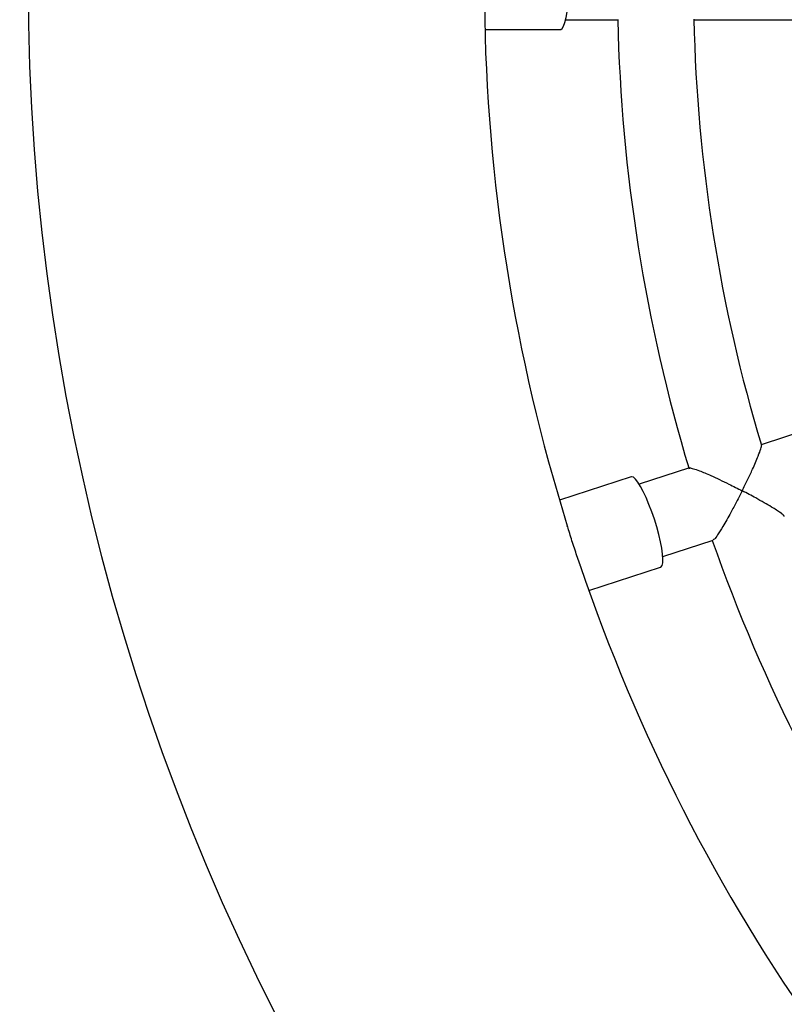
# Model space of a CAD drawing. Units: millimetres. Extents: x 1.1 to 12.2, y 0.7 to 13.8.
# Drawn here: x 5.3 to 5.5, y 7.1 to 7.4 of the extents above; entities that cross this region are included whole.
import ezdxf

# ---------------------------------------------------------------- set-up
doc = ezdxf.new("R2010")
doc.units = ezdxf.units.MM
doc.styles.add('SLDTEXTSTYLE0', font='TXT', dxfattribs={"width": 0.75})
doc.dimstyles.new('SLDDIMSTYLE0', dxfattribs={"dimtxt": 0.35, "dimasz": 0.3302, "dimexe": 0, "dimexo": 0.0625, "dimgap": 0.08750000000000001, "dimtad": 1, "dimdec": 0, "dimlfac": 100, "dimrnd": 1e-09, "dimzin": 12, "dimdsep": 46, "dimtxsty": 'SLDTEXTSTYLE0', "dimsah": 1, "dimcen": 0.09, "dimadec": 0, "dimazin": 3, "dimtfac": 1, "dimtdec": 0, "dimtofl": 0, "dimtmove": 0, "dimatfit": 3, "dimfxl": 0, "dimfrac": 2, "dimtolj": 1, "dimtzin": 12, "dimarcsym": 0})

# ---------------------------------------------------------------- blocks, each defined once
blk = doc.blocks.new('_D_1')
at = {"color": 161, "linetype": 'Continuous', "lineweight": 18}
for p, q in [((2.196354080785057, 10.97152793327732), (2.196354080785053, 12.23268286444095)), ((10.44435408078507, 3.970527933277336), (10.44435408078503, 12.23268286444098)), ((10.44435408078503, 12.13268286444098), (2.196354080785053, 12.13268286444095))]:
    blk.add_line(p, q, dxfattribs=at)
for points in [[(2.196354080785053, 12.13268286444095), (2.526554080785053, 12.08188286444095), (2.526554080785053, 12.18348286444095)], [(10.44435408078503, 12.13268286444098), (10.11415408078503, 12.18348286444098), (10.11415408078503, 12.08188286444098)]]:
    blk.add_solid(points, dxfattribs=at)
at = {"color": 161, "linetype": 'Continuous', "lineweight": 18, "insert": (5.919286518741599, 12.58385655589886), "char_height": 0.35, "attachment_point": 1, "style": 'SLDTEXTSTYLE0'}
blk.add_mtext('825', dxfattribs=at)

msp = doc.modelspace()

# ---------------------------------------------------------------- linework, layer by layer
at = {"color": 7, "linetype": 'Continuous', "lineweight": 25}
for p, q in [((5.487754327437017, 7.40054812029048), (5.501681133511606, 7.40054812029048)), ((5.521471744131732, 7.40054812029048), (5.556664894716183, 7.40054812029048)), ((5.466516868805839, 7.398048120290486), (5.486354080785069, 7.398048120290486)), ((5.572637464934528, 7.299634853233515), (5.539176795908453, 7.288762822817812)), ((5.520347567434427, 7.282644835621732), (5.507109627048308, 7.278343568052725)), ((5.50500537085961, 7.280288509331699), (5.486139061141636, 7.274158473709099)), ((5.513289966935804, 7.25932243772682), (5.526535146604219, 7.263626057481232)), ((5.49386448600101, 7.25038206080172), (5.512730795718984, 7.25651209642432))]:
    msp.add_line(p, q, dxfattribs=at)
at = {"color": 7, "linetype": 'Continuous', "lineweight": 25, "flags": 128}
for points in [[(5.486354080785069, 7.398048120290486), (5.486453127706203, 7.398059383212928), (5.486845752355814, 7.398328679803639), (5.487224232509518, 7.39894950744928), (5.487577679982392, 7.399904006068819), (5.487895926734159, 7.401164716474827), (5.488169817385204, 7.402695370324292), (5.488391472600165, 7.404451933492815), (5.488554515762077, 7.40638387285621), (5.488654256416022, 7.408435610036464), (5.488687825204984, 7.410548120290486)], [(5.511087606127224, 7.269121469564291), (5.510402878742453, 7.271120212880851), (5.509673998086892, 7.273040709338756), (5.508921932729926, 7.274827709751552), (5.508168318222599, 7.276429805370947), (5.507434834682182, 7.277800906822899), (5.506742583094681, 7.278901570014992), (5.506111478277891, 7.279700130871164), (5.505559675968342, 7.280173616249516), (5.505103050513814, 7.280308404837791), (5.50500537085961, 7.280288509331699)], [(5.512730795718984, 7.25651209642432), (5.512821514504306, 7.256553415281972), (5.513111705512719, 7.256930859248525), (5.513279815236108, 7.257638258225935), (5.513321007463807, 7.25865526163358), (5.513234097170424, 7.259952612135076), (5.513021584606863, 7.261492987318572), (5.512689583372656, 7.263232073394599), (5.512247644538838, 7.265119840023089), (5.511708481881023, 7.267101979595194), (5.511087606127224, 7.269121469564291)]]:
    msp.add_lwpolyline(points, dxfattribs=at)
at = {"color": 7, "linetype": 'Continuous', "lineweight": 25}
for radius, start, end in [(0.6000000000000005, 179.99999999998, 245.9694724246965), (0.4799999999999996, 180.6541168110334, 197.3492173830029), (0.4449999999999994, 181.2876539972467, 196.733593667323), (0.4249999999999999, 181.3220626523825, 196.6742186228974), (0.4450000000000002, 199.2876539972469, 214.7336097877599), (0.4800000000000003, 198.657615028748, 215.3448276626453)]:
    msp.add_arc((5.946354080785069, 7.410548120290482), radius, start, end, dxfattribs=at)
for points, knots in [([(5.534189105591833, 7.27662760175285), (5.534192066809778, 7.276633511248784), (5.534676236413093, 7.277599734726617), (5.535632046356268, 7.279546925824349), (5.536809142746804, 7.282059276697198), (5.537737145059391, 7.284151919775869), (5.538541825310959, 7.286083362262652), (5.539088203111091, 7.287653381177439), (5.539325904871816, 7.288583654326976), (5.539205652047937, 7.288592585320769), (5.53919495336421, 7.288593379895689)], [0, 0, 0, 0, 0.001143807199598057, 0.1870165209560551, 0.3783373485918829, 0.508224008220445, 0.6410893239396216, 0.833064823960839, 0.9851480689275565, 1, 1, 1, 1]), ([(5.520372226996773, 7.282571818283295), (5.520386188619258, 7.282599966771102), (5.520442203134802, 7.282712899484284), (5.521351321165207, 7.282478836295978), (5.522742456333055, 7.281995209159288), (5.524350928777023, 7.281339158822189), (5.526127175871977, 7.280563791429586), (5.528250543500663, 7.279583299285665), (5.53101705486256, 7.278245995420352), (5.533020208688156, 7.277233008079651), (5.534183235771373, 7.276630641906717), (5.534189105591833, 7.27662760175285)], [0, 0, 0, 0, 0.04250575725466581, 0.1705345781189798, 0.3040349663239889, 0.4050570116453422, 0.508954517285685, 0.6483741061011208, 0.7917326242032212, 0.9989488704767995, 1, 1, 1, 1]), ([(5.534189105591833, 7.27662760175285), (5.534186143756378, 7.276621692005233), (5.533707623352581, 7.275666900674127), (5.532713575749348, 7.273722265678839), (5.531349472007763, 7.271161803915057), (5.530137588916883, 7.268981972931549), (5.528943826161966, 7.266925653275893), (5.527783952492371, 7.265090217273605), (5.526870047855685, 7.263850305497018), (5.526629174574574, 7.263753529835217), (5.526534578687402, 7.263715524044192)], [0, 0, 0, 0, 0.001061234874512919, 0.1714553521453603, 0.3468425421994155, 0.4651257030871259, 0.5861416846949762, 0.7645388368367565, 0.9075295627592946, 1, 1, 1, 1]), ([(5.545232544207029, 7.269905773609117), (5.545208537677873, 7.26998138076484), (5.545145211122914, 7.270180824035918), (5.544342920626236, 7.270796291019097), (5.54322128093019, 7.271554522112461), (5.541802705380945, 7.272435438634589), (5.539976413861345, 7.273503394807496), (5.537401207613845, 7.274937424087008), (5.53540530966674, 7.275997590975923), (5.53419497476302, 7.276624561439816), (5.534189105591833, 7.27662760175285)], [0, 0, 0, 0, 0.08686716171642636, 0.229145915045349, 0.3392246182451543, 0.4524233519907362, 0.6062419273222928, 0.7643969951108178, 0.9988575109551542, 1, 1, 1, 1]), ([(5.491578789971717, 7.256990636562069), (5.491562420617885, 7.25703960780848), (5.491349861806532, 7.257675507675651), (5.490890183502438, 7.259020447227329), (5.490231104865, 7.260992414914161), (5.489582207354235, 7.26298254761846), (5.488960356387173, 7.264943313055524), (5.488498494279412, 7.266432654344859), (5.488253617000436, 7.267213815134091), (5.488190834201285, 7.267414092845195)], [0, 0, 0, 0, 0.01587955726469462, 0.2061987205880777, 0.3881967742834213, 0.57571860829122, 0.7537308353957919, 0.9368603426049208, 1, 1, 1, 1])]:
    msp.add_open_spline(points, degree=3, knots=knots, dxfattribs=at)

# ---------------------------------------------------------------- dimensions: what is measured, and where the dimension line sits
at = {"color": 161, "linetype": 'Continuous', "lineweight": 18}
dim = msp.add_linear_dim(base=(2.196354080785053, 12.13268286444095), p1=(10.44435408078507, 3.870527933277336), p2=(2.196354080785058, 10.87152793327732), angle=2.221143909460463e-13, dimstyle='SLDDIMSTYLE0', dxfattribs=at)
dim.commit()
dim.dimension.update_dxf_attribs({"geometry": '_D_1', "text_midpoint": (6.311578213621129, 12.13268286444097), "dimtype": 160})

doc.saveas('drawing.dxf')
